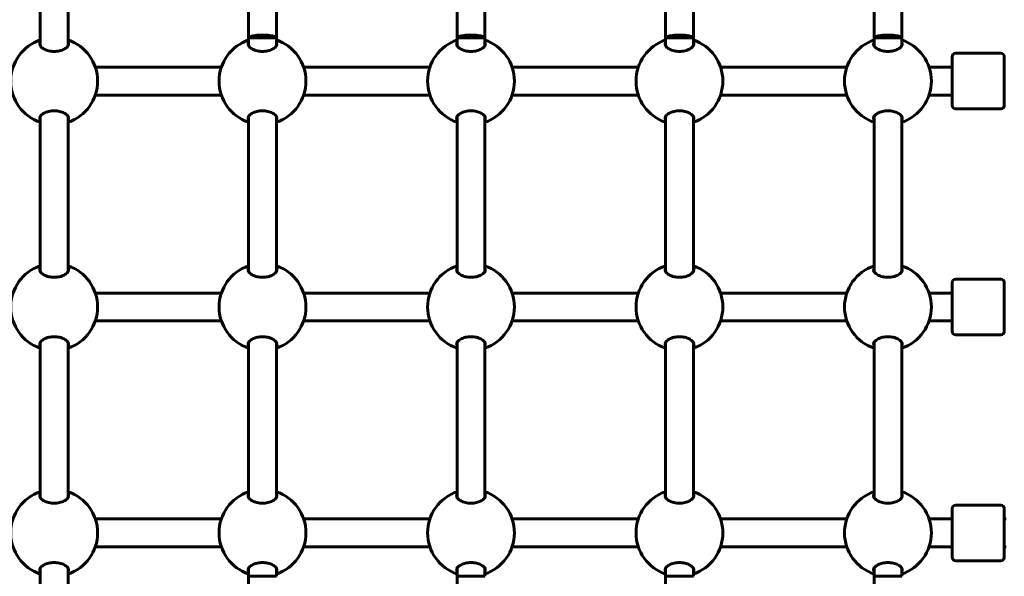
# Model space of a CAD drawing. Units: millimetres. Extents: x 10900 to 24676, y 296 to 21457.
# Drawn here: x 15882 to 16449, y 7739 to 8059 of the extents above; entities that cross this region are included whole.
import ezdxf

# ---------------------------------------------------------------- set-up
doc = ezdxf.new("R2010")
doc.units = ezdxf.units.MM
doc.header["$LTSCALE"] = 90
doc.layers.add('Widoczne (ISO)', color=7, linetype='Continuous', lineweight=60)
doc.layers.add('Wymiar (ISO)', color=116, linetype='Continuous', lineweight=18)
doc.styles.add('Tekst etykiety (ISO)', font='tahoma.ttf')
doc.dimstyles.new('Domyślne (ISO)', dxfattribs={"dimscale": 90, "dimtxt": 3.5, "dimasz": 2.5, "dimexe": 3.175, "dimexo": 0, "dimgap": 0.762, "dimtad": 1, "dimtoh": 1, "dimdec": 0, "dimrnd": 1e-08, "dimzin": 0, "dimtxsty": 'Tekst etykiety (ISO)', "dimcen": 0.09, "dimdle": 10, "dimclrd": 256, "dimclre": 256, "dimclrt": 256, "dimadec": 0, "dimazin": 0, "dimtfac": 0.714286, "dimtdec": 0, "dimtmove": 0, "dimatfit": 3, "dimfxl": 0, "dimtolj": 1, "dimtzin": 0, "dimlwd": 50, "dimlwe": 50, "dimarcsym": 0})

# ---------------------------------------------------------------- blocks, each defined once
blk = doc.blocks.new('*D11')
at = {"layer": 'Defpoints', "color": 0}
for p in [(19264.15, 10847.45), (11301.93, 6932.06), (14054.15, 6932.06)]:
    blk.add_point(p, dxfattribs=at)
at = {"layer": 'Wymiar (ISO)', "lineweight": 50}
for p, q in [((19264.15, 10847.45), (11016.18, 10847.45)), ((11301.93, 10622.45), (11301.93, 7157.06)), ((14054.15, 6932.06), (11016.18, 6932.06))]:
    blk.add_line(p, q, dxfattribs=at)
at = {"layer": 'Wymiar (ISO)'}
for points in [[(11264.43, 10622.45), (11339.43, 10622.45), (11301.93, 10847.45)], [(11264.43, 7157.06), (11339.43, 7157.06), (11301.93, 6932.06)]]:
    blk.add_solid(points, dxfattribs=at)
at = {"layer": 'Wymiar (ISO)', "lineweight": 50, "insert": (10905.24, 8889.76), "char_height": 315, "attachment_point": 2, "rotation": 90, "style": 'Tekst etykiety (ISO)'}
blk.add_mtext('\\A1;3915', dxfattribs=at)

msp = doc.modelspace()

# ---------------------------------------------------------------- linework, layer by layer
at = {"layer": 'Widoczne (ISO)'}
for p, q in [((15893.65, 8043.97), (15893.65, 8133.15)), ((15909.65, 8043.97), (15909.65, 8133.15)), ((16013.59, 8048.56), (16013.58, 8129)), ((16029.59, 8048.56), (16029.58, 8129)), ((16133.59, 8048.56), (16133.58, 8129)), ((16149.59, 8048.56), (16149.58, 8129)), ((16253.59, 8048.56), (16253.58, 8129)), ((16269.59, 8048.56), (16269.58, 8129)), ((16373.59, 8048.56), (16373.58, 8129)), ((16389.59, 8048.56), (16389.58, 8129)), ((16013.59, 8048.56), (16029.59, 8048.56)), ((16013.59, 8043.97), (16013.59, 8048.56)), ((16029.59, 8043.97), (16029.59, 8048.56)), ((16133.59, 8048.56), (16149.59, 8048.56)), ((16133.59, 8043.97), (16133.59, 8048.56)), ((16149.59, 8043.97), (16149.59, 8048.56)), ((16253.59, 8048.56), (16269.59, 8048.56)), ((16253.59, 8043.97), (16253.59, 8048.56)), ((16269.59, 8043.97), (16269.59, 8048.56)), ((16373.59, 8048.56), (16389.59, 8048.56)), ((16373.59, 8043.97), (16373.59, 8048.56)), ((16389.59, 8043.97), (16389.59, 8048.56)), ((16418.59, 8009.56), (16418.59, 8037.56)), ((16446.59, 8039.56), (16420.59, 8039.56)), ((16448.59, 8037.56), (16448.59, 8009.56)), ((15925.33, 8031.56), (15997.9, 8031.56)), ((16045.27, 8031.56), (16117.9, 8031.56)), ((16165.27, 8031.56), (16237.9, 8031.56)), ((16285.27, 8031.56), (16357.9, 8031.56)), ((16405.27, 8031.56), (16418.59, 8031.56)), ((15925.33, 8015.56), (15997.9, 8015.56)), ((16045.27, 8015.56), (16117.9, 8015.56)), ((16165.27, 8015.56), (16237.9, 8015.56)), ((16285.27, 8015.56), (16357.9, 8015.56)), ((16405.27, 8015.56), (16418.59, 8015.56)), ((15893.65, 7913.97), (15893.65, 8003.15)), ((15909.65, 7913.97), (15909.65, 8003.15)), ((16013.59, 7913.97), (16013.59, 8003.15)), ((16029.59, 7913.97), (16029.59, 8003.15)), ((16133.59, 7913.97), (16133.59, 8003.15)), ((16149.59, 7913.97), (16149.59, 8003.15)), ((16253.59, 7913.97), (16253.59, 8003.15)), ((16269.59, 7913.97), (16269.59, 8003.15)), ((16373.59, 7913.97), (16373.59, 8003.15)), ((16389.59, 7913.97), (16389.59, 8003.15)), ((16446.59, 8007.56), (16420.59, 8007.56)), ((16418.59, 7879.56), (16418.59, 7907.56)), ((16446.59, 7909.56), (16420.59, 7909.56)), ((16448.59, 7907.56), (16448.59, 7879.56)), ((15925.33, 7901.56), (15997.9, 7901.56)), ((16045.27, 7901.56), (16117.9, 7901.56)), ((16165.27, 7901.56), (16237.9, 7901.56)), ((16285.27, 7901.56), (16357.9, 7901.56)), ((16405.27, 7901.56), (16418.59, 7901.56)), ((15925.33, 7885.56), (15997.9, 7885.56)), ((16045.27, 7885.56), (16117.9, 7885.56)), ((16165.27, 7885.56), (16237.9, 7885.56)), ((16285.27, 7885.56), (16357.9, 7885.56)), ((16405.27, 7885.56), (16418.59, 7885.56)), ((15893.65, 7783.97), (15893.65, 7873.15)), ((15909.65, 7783.97), (15909.65, 7873.15)), ((16013.59, 7783.97), (16013.59, 7873.15)), ((16029.59, 7783.97), (16029.59, 7873.15)), ((16133.59, 7783.97), (16133.59, 7873.15)), ((16149.59, 7783.97), (16149.59, 7873.15)), ((16253.59, 7783.97), (16253.59, 7873.15)), ((16269.59, 7783.97), (16269.59, 7873.15)), ((16373.59, 7783.97), (16373.59, 7873.15)), ((16389.59, 7783.97), (16389.59, 7873.15)), ((16446.59, 7877.56), (16420.59, 7877.56)), ((16418.59, 7749.56), (16418.59, 7777.56)), ((16446.59, 7779.56), (16420.59, 7779.56)), ((16448.59, 7777.56), (16448.59, 7749.56)), ((15925.33, 7771.56), (15997.9, 7771.56)), ((16045.27, 7771.56), (16117.9, 7771.56)), ((16165.27, 7771.56), (16237.9, 7771.56)), ((16285.27, 7771.56), (16357.9, 7771.56)), ((16405.27, 7771.56), (16418.59, 7771.56)), ((16448.59, 7771.56), (16449.63, 7771.56)), ((15925.33, 7755.56), (15997.9, 7755.56)), ((16045.27, 7755.56), (16117.9, 7755.56)), ((16165.27, 7755.56), (16237.9, 7755.56)), ((16285.27, 7755.56), (16357.9, 7755.56)), ((16405.27, 7755.56), (16418.59, 7755.56)), ((16448.59, 7755.56), (16449.63, 7755.56)), ((15893.65, 7653.97), (15893.65, 7743.15)), ((15909.65, 7653.97), (15909.65, 7743.15)), ((16013.59, 7738.56), (16013.59, 7743.15)), ((16029.59, 7738.56), (16029.59, 7743.15)), ((16133.59, 7738.56), (16133.59, 7743.15)), ((16149.59, 7738.56), (16149.59, 7743.15)), ((16253.59, 7738.56), (16253.59, 7743.15)), ((16269.59, 7738.56), (16269.59, 7743.15)), ((16373.59, 7738.56), (16373.59, 7743.15)), ((16389.59, 7738.56), (16389.59, 7743.15)), ((16446.59, 7747.56), (16420.59, 7747.56)), ((16013.58, 7658.12), (16013.59, 7738.56)), ((16013.59, 7738.56), (16029.59, 7738.56)), ((16133.58, 7658.12), (16133.59, 7738.56)), ((16133.59, 7738.56), (16149.59, 7738.56)), ((16253.58, 7658.12), (16253.59, 7738.56)), ((16253.59, 7738.56), (16269.59, 7738.56)), ((16373.58, 7658.12), (16373.59, 7738.56)), ((16373.59, 7738.56), (16389.59, 7738.56))]:
    msp.add_line(p, q, dxfattribs=at)
for centre, radius, start, end in [((15901.64, 8023.56), 25, 108.6562, 251.3438), ((15901.64, 8023.56), 25, 288.6697, 71.3303), ((16021.58, 8023.56), 25, 108.6562, 251.3438), ((16021.58, 8023.56), 25, 288.6697, 71.3303), ((16141.58, 8023.56), 25, 108.6562, 251.3438), ((16141.58, 8023.56), 25, 288.6697, 71.3303), ((16261.58, 8023.56), 25, 108.6562, 251.3438), ((16261.58, 8023.56), 25, 288.6697, 71.3303), ((16381.58, 8023.56), 25, 108.6562, 251.3438), ((16381.58, 8023.56), 25, 288.6697, 71.3303), ((16420.59, 8037.56), 2, 90, 180), ((16446.59, 8037.56), 2, 0, 90), ((16420.59, 8009.56), 2, 180, 270), ((16446.59, 8009.56), 2, 270, 0), ((15901.64, 7893.56), 25, 108.6562, 251.3438), ((15901.64, 7893.56), 25, 288.6697, 71.3303), ((16021.58, 7893.56), 25, 108.6562, 251.3438), ((16021.58, 7893.56), 25, 288.6697, 71.3303), ((16141.58, 7893.56), 25, 108.6562, 251.3438), ((16141.58, 7893.56), 25, 288.6697, 71.3303), ((16261.58, 7893.56), 25, 108.6562, 251.3438), ((16261.58, 7893.56), 25, 288.6697, 71.3303), ((16381.58, 7893.56), 25, 108.6562, 251.3438), ((16381.58, 7893.56), 25, 288.6697, 71.3303), ((16420.59, 7907.56), 2, 90, 180), ((16446.59, 7907.56), 2, 0, 90), ((16420.59, 7879.56), 2, 180, 270), ((16446.59, 7879.56), 2, 270, 0), ((15901.64, 7763.56), 25, 108.6562, 251.3438), ((15901.64, 7763.56), 25, 288.6697, 71.3303), ((16021.58, 7763.56), 25, 108.6562, 251.3438), ((16021.58, 7763.56), 25, 288.6697, 71.3303), ((16141.58, 7763.56), 25, 108.6562, 251.3438), ((16141.58, 7763.56), 25, 288.6697, 71.3303), ((16261.58, 7763.56), 25, 108.6562, 251.3438), ((16261.58, 7763.56), 25, 288.6697, 71.3303), ((16381.58, 7763.56), 25, 108.6562, 251.3438), ((16381.58, 7763.56), 25, 288.6697, 71.3303), ((16420.59, 7777.56), 2, 90, 180), ((16446.59, 7777.56), 2, 0, 90), ((16420.59, 7749.56), 2, 180, 270), ((16446.59, 7749.56), 2, 270, 0)]:
    msp.add_arc(centre, radius, start, end, dxfattribs=at)
for centre, major_axis, ratio, start_param, end_param in [((16021.59, 8048.56), (8, 0), 0.187115, 6.282901, 9.424494), ((16141.59, 8048.56), (8, 0), 0.187115, 6.282901, 9.424494), ((16261.59, 8048.56), (8, 0), 0.187115, 6.282901, 9.424494), ((16381.59, 8048.56), (8, 0), 0.187115, 6.282901, 9.424494), ((16448.59, 8023.56), (0, -8), 0.000279, 6.283173, 9.424766), ((16448.59, 7893.56), (0, -8), 0.000279, 6.283172, 9.424765)]:
    msp.add_ellipse(centre, major_axis=major_axis, ratio=ratio, start_param=start_param, end_param=end_param, dxfattribs=at)
for points in [[(15893.4, 8044.94), (15893.4, 8045.24), (15893.48, 8045.56), (15893.65, 8045.86)], [(16029.58, 8045.86), (16029.75, 8045.55), (16029.84, 8045.24), (16029.84, 8044.94)], [(16149.58, 8045.86), (16149.75, 8045.55), (16149.84, 8045.24), (16149.84, 8044.94)], [(16269.58, 8045.86), (16269.75, 8045.55), (16269.84, 8045.24), (16269.84, 8044.94)], [(16389.58, 8045.86), (16389.75, 8045.55), (16389.84, 8045.24), (16389.84, 8044.94)], [(15893.65, 8001.26), (15893.48, 8001.57), (15893.4, 8001.88), (15893.4, 8002.18)], [(16029.84, 8002.18), (16029.84, 8001.88), (16029.75, 8001.57), (16029.58, 8001.26)], [(16149.84, 8002.18), (16149.84, 8001.88), (16149.75, 8001.57), (16149.58, 8001.26)], [(16269.84, 8002.18), (16269.84, 8001.88), (16269.75, 8001.57), (16269.58, 8001.26)], [(16389.84, 8002.18), (16389.84, 8001.88), (16389.75, 8001.57), (16389.58, 8001.26)], [(15893.4, 7914.94), (15893.4, 7915.24), (15893.48, 7915.56), (15893.65, 7915.86)], [(16029.58, 7915.86), (16029.75, 7915.55), (16029.84, 7915.24), (16029.84, 7914.94)], [(16149.58, 7915.86), (16149.75, 7915.55), (16149.84, 7915.24), (16149.84, 7914.94)], [(16269.58, 7915.86), (16269.75, 7915.55), (16269.84, 7915.24), (16269.84, 7914.94)], [(16389.58, 7915.86), (16389.75, 7915.55), (16389.84, 7915.24), (16389.84, 7914.94)], [(15893.65, 7871.26), (15893.48, 7871.57), (15893.4, 7871.88), (15893.4, 7872.18)], [(16029.84, 7872.18), (16029.84, 7871.88), (16029.75, 7871.57), (16029.58, 7871.26)], [(16149.84, 7872.18), (16149.84, 7871.88), (16149.75, 7871.57), (16149.58, 7871.26)], [(16269.84, 7872.18), (16269.84, 7871.88), (16269.75, 7871.57), (16269.58, 7871.26)], [(16389.84, 7872.18), (16389.84, 7871.88), (16389.75, 7871.57), (16389.58, 7871.26)], [(15893.4, 7784.94), (15893.4, 7785.24), (15893.48, 7785.56), (15893.65, 7785.86)], [(16029.58, 7785.86), (16029.75, 7785.55), (16029.84, 7785.24), (16029.84, 7784.94)], [(16149.58, 7785.86), (16149.75, 7785.55), (16149.84, 7785.24), (16149.84, 7784.94)], [(16269.58, 7785.86), (16269.75, 7785.55), (16269.84, 7785.24), (16269.84, 7784.94)], [(16389.58, 7785.86), (16389.75, 7785.55), (16389.84, 7785.24), (16389.84, 7784.94)], [(15893.65, 7741.26), (15893.48, 7741.57), (15893.4, 7741.88), (15893.4, 7742.18)], [(16029.84, 7742.18), (16029.84, 7741.88), (16029.75, 7741.57), (16029.58, 7741.26)], [(16149.84, 7742.18), (16149.84, 7741.88), (16149.75, 7741.57), (16149.58, 7741.26)], [(16269.84, 7742.18), (16269.84, 7741.88), (16269.75, 7741.57), (16269.58, 7741.26)], [(16389.84, 7742.18), (16389.84, 7741.88), (16389.75, 7741.57), (16389.58, 7741.26)]]:
    msp.add_open_spline(points, degree=3, dxfattribs=at)
for points, knots in [([(15909.65, 8045.86), (15909.82, 8045.55), (15909.9, 8045.24), (15909.9, 8044.44), (15909.68, 8043.9), (15908.8, 8042.85), (15908.14, 8042.34), (15906.65, 8041.57), (15905.75, 8041.23), (15903.77, 8040.77), (15902.68, 8040.65), (15900.62, 8040.65), (15899.53, 8040.77), (15897.54, 8041.23), (15896.65, 8041.57), (15895.16, 8042.34), (15894.49, 8042.85), (15893.61, 8043.9), (15893.4, 8044.44), (15893.4, 8044.94)], [2.385044, 2.385044, 2.385044, 2.385044, 2.60083, 2.60083, 2.951154, 2.951154, 3.301477, 3.301477, 3.611802, 3.611802, 3.922127, 3.922127, 4.232451, 4.232451, 4.542776, 4.542776, 4.8931, 4.8931, 5.243423, 5.243423, 5.243423, 5.243423]), ([(16029.84, 8044.94), (16029.84, 8044.44), (16029.62, 8043.9), (16028.74, 8042.85), (16028.07, 8042.34), (16026.58, 8041.57), (16025.69, 8041.23), (16023.71, 8040.77), (16022.62, 8040.65), (16020.55, 8040.65), (16019.46, 8040.77), (16017.48, 8041.23), (16016.59, 8041.57), (16015.1, 8042.34), (16014.43, 8042.85), (16013.55, 8043.9), (16013.34, 8044.44), (16013.34, 8045.24), (16013.42, 8045.56), (16013.59, 8045.86)], [0, 0, 0, 0, 0.350324, 0.350324, 0.700647, 0.700647, 1.010972, 1.010972, 1.321297, 1.321297, 1.631622, 1.631622, 1.941946, 1.941946, 2.29227, 2.29227, 2.642593, 2.642593, 2.858855, 2.858855, 2.858855, 2.858855]), ([(16149.84, 8044.94), (16149.84, 8044.44), (16149.62, 8043.9), (16148.74, 8042.85), (16148.07, 8042.34), (16146.58, 8041.57), (16145.69, 8041.23), (16143.71, 8040.77), (16142.62, 8040.65), (16140.55, 8040.65), (16139.46, 8040.77), (16137.48, 8041.23), (16136.59, 8041.57), (16135.1, 8042.34), (16134.43, 8042.85), (16133.55, 8043.9), (16133.34, 8044.44), (16133.34, 8045.24), (16133.42, 8045.56), (16133.59, 8045.86)], [0, 0, 0, 0, 0.350324, 0.350324, 0.700647, 0.700647, 1.010972, 1.010972, 1.321297, 1.321297, 1.631622, 1.631622, 1.941946, 1.941946, 2.29227, 2.29227, 2.642593, 2.642593, 2.858855, 2.858855, 2.858855, 2.858855]), ([(16269.84, 8044.94), (16269.84, 8044.44), (16269.62, 8043.9), (16268.74, 8042.85), (16268.07, 8042.34), (16266.58, 8041.57), (16265.69, 8041.23), (16263.71, 8040.77), (16262.62, 8040.65), (16260.55, 8040.65), (16259.46, 8040.77), (16257.48, 8041.23), (16256.59, 8041.57), (16255.1, 8042.34), (16254.43, 8042.85), (16253.55, 8043.9), (16253.34, 8044.44), (16253.34, 8045.24), (16253.42, 8045.56), (16253.59, 8045.86)], [0, 0, 0, 0, 0.350324, 0.350324, 0.700647, 0.700647, 1.010972, 1.010972, 1.321297, 1.321297, 1.631622, 1.631622, 1.941946, 1.941946, 2.29227, 2.29227, 2.642593, 2.642593, 2.858855, 2.858855, 2.858855, 2.858855]), ([(16389.84, 8044.94), (16389.84, 8044.44), (16389.62, 8043.9), (16388.74, 8042.85), (16388.07, 8042.34), (16386.58, 8041.57), (16385.69, 8041.23), (16383.71, 8040.77), (16382.62, 8040.65), (16380.55, 8040.65), (16379.46, 8040.77), (16377.48, 8041.23), (16376.59, 8041.57), (16375.1, 8042.34), (16374.43, 8042.85), (16373.55, 8043.9), (16373.34, 8044.44), (16373.34, 8045.24), (16373.42, 8045.56), (16373.59, 8045.86)], [0, 0, 0, 0, 0.350324, 0.350324, 0.700647, 0.700647, 1.010972, 1.010972, 1.321297, 1.321297, 1.631622, 1.631622, 1.941946, 1.941946, 2.29227, 2.29227, 2.642593, 2.642593, 2.858855, 2.858855, 2.858855, 2.858855]), ([(15893.4, 8002.18), (15893.4, 8002.68), (15893.61, 8003.23), (15894.49, 8004.27), (15895.16, 8004.78), (15896.65, 8005.55), (15897.54, 8005.89), (15899.53, 8006.35), (15900.62, 8006.47), (15902.68, 8006.47), (15903.77, 8006.35), (15905.75, 8005.89), (15906.65, 8005.55), (15908.14, 8004.78), (15908.8, 8004.27), (15909.68, 8003.23), (15909.9, 8002.68), (15909.9, 8001.88), (15909.82, 8001.57), (15909.65, 8001.26)], [0, 0, 0, 0, 0.350324, 0.350324, 0.700647, 0.700647, 1.010972, 1.010972, 1.321297, 1.321297, 1.631622, 1.631622, 1.941946, 1.941946, 2.29227, 2.29227, 2.642593, 2.642593, 2.85838, 2.85838, 2.85838, 2.85838]), ([(16013.59, 8001.26), (16013.42, 8001.57), (16013.34, 8001.88), (16013.34, 8002.68), (16013.55, 8003.23), (16014.43, 8004.27), (16015.1, 8004.78), (16016.59, 8005.55), (16017.48, 8005.89), (16019.46, 8006.35), (16020.55, 8006.47), (16022.62, 8006.47), (16023.71, 8006.35), (16025.69, 8005.89), (16026.58, 8005.55), (16028.07, 8004.78), (16028.74, 8004.27), (16029.62, 8003.23), (16029.84, 8002.68), (16029.84, 8002.18)], [2.384569, 2.384569, 2.384569, 2.384569, 2.60083, 2.60083, 2.951154, 2.951154, 3.301477, 3.301477, 3.611802, 3.611802, 3.922127, 3.922127, 4.232451, 4.232451, 4.542776, 4.542776, 4.8931, 4.8931, 5.243423, 5.243423, 5.243423, 5.243423]), ([(16133.59, 8001.26), (16133.42, 8001.57), (16133.34, 8001.88), (16133.34, 8002.68), (16133.55, 8003.23), (16134.43, 8004.27), (16135.1, 8004.78), (16136.59, 8005.55), (16137.48, 8005.89), (16139.46, 8006.35), (16140.55, 8006.47), (16142.62, 8006.47), (16143.71, 8006.35), (16145.69, 8005.89), (16146.58, 8005.55), (16148.07, 8004.78), (16148.74, 8004.27), (16149.62, 8003.23), (16149.84, 8002.68), (16149.84, 8002.18)], [2.384569, 2.384569, 2.384569, 2.384569, 2.60083, 2.60083, 2.951154, 2.951154, 3.301477, 3.301477, 3.611802, 3.611802, 3.922127, 3.922127, 4.232451, 4.232451, 4.542776, 4.542776, 4.8931, 4.8931, 5.243423, 5.243423, 5.243423, 5.243423]), ([(16253.59, 8001.26), (16253.42, 8001.57), (16253.34, 8001.88), (16253.34, 8002.68), (16253.55, 8003.23), (16254.43, 8004.27), (16255.1, 8004.78), (16256.59, 8005.55), (16257.48, 8005.89), (16259.46, 8006.35), (16260.55, 8006.47), (16262.62, 8006.47), (16263.71, 8006.35), (16265.69, 8005.89), (16266.58, 8005.55), (16268.07, 8004.78), (16268.74, 8004.27), (16269.62, 8003.23), (16269.84, 8002.68), (16269.84, 8002.18)], [2.384569, 2.384569, 2.384569, 2.384569, 2.60083, 2.60083, 2.951154, 2.951154, 3.301477, 3.301477, 3.611802, 3.611802, 3.922127, 3.922127, 4.232451, 4.232451, 4.542776, 4.542776, 4.8931, 4.8931, 5.243423, 5.243423, 5.243423, 5.243423]), ([(16373.59, 8001.26), (16373.42, 8001.57), (16373.34, 8001.88), (16373.34, 8002.68), (16373.55, 8003.23), (16374.43, 8004.27), (16375.1, 8004.78), (16376.59, 8005.55), (16377.48, 8005.89), (16379.46, 8006.35), (16380.55, 8006.47), (16382.62, 8006.47), (16383.71, 8006.35), (16385.69, 8005.89), (16386.58, 8005.55), (16388.07, 8004.78), (16388.74, 8004.27), (16389.62, 8003.23), (16389.84, 8002.68), (16389.84, 8002.18)], [2.384569, 2.384569, 2.384569, 2.384569, 2.60083, 2.60083, 2.951154, 2.951154, 3.301477, 3.301477, 3.611802, 3.611802, 3.922127, 3.922127, 4.232451, 4.232451, 4.542776, 4.542776, 4.8931, 4.8931, 5.243423, 5.243423, 5.243423, 5.243423]), ([(15909.65, 7915.86), (15909.82, 7915.55), (15909.9, 7915.24), (15909.9, 7914.44), (15909.68, 7913.9), (15908.8, 7912.85), (15908.14, 7912.34), (15906.65, 7911.57), (15905.75, 7911.23), (15903.77, 7910.77), (15902.68, 7910.65), (15900.62, 7910.65), (15899.53, 7910.77), (15897.54, 7911.23), (15896.65, 7911.57), (15895.16, 7912.34), (15894.49, 7912.85), (15893.61, 7913.9), (15893.4, 7914.44), (15893.4, 7914.94)], [2.385044, 2.385044, 2.385044, 2.385044, 2.60083, 2.60083, 2.951154, 2.951154, 3.301477, 3.301477, 3.611802, 3.611802, 3.922127, 3.922127, 4.232451, 4.232451, 4.542776, 4.542776, 4.8931, 4.8931, 5.243423, 5.243423, 5.243423, 5.243423]), ([(16029.84, 7914.94), (16029.84, 7914.44), (16029.62, 7913.9), (16028.74, 7912.85), (16028.07, 7912.34), (16026.58, 7911.57), (16025.69, 7911.23), (16023.71, 7910.77), (16022.62, 7910.65), (16020.55, 7910.65), (16019.46, 7910.77), (16017.48, 7911.23), (16016.59, 7911.57), (16015.1, 7912.34), (16014.43, 7912.85), (16013.55, 7913.9), (16013.34, 7914.44), (16013.34, 7915.24), (16013.42, 7915.56), (16013.59, 7915.86)], [0, 0, 0, 0, 0.350324, 0.350324, 0.700647, 0.700647, 1.010972, 1.010972, 1.321297, 1.321297, 1.631622, 1.631622, 1.941946, 1.941946, 2.29227, 2.29227, 2.642593, 2.642593, 2.858855, 2.858855, 2.858855, 2.858855]), ([(16149.84, 7914.94), (16149.84, 7914.44), (16149.62, 7913.9), (16148.74, 7912.85), (16148.07, 7912.34), (16146.58, 7911.57), (16145.69, 7911.23), (16143.71, 7910.77), (16142.62, 7910.65), (16140.55, 7910.65), (16139.46, 7910.77), (16137.48, 7911.23), (16136.59, 7911.57), (16135.1, 7912.34), (16134.43, 7912.85), (16133.55, 7913.9), (16133.34, 7914.44), (16133.34, 7915.24), (16133.42, 7915.56), (16133.59, 7915.86)], [0, 0, 0, 0, 0.350324, 0.350324, 0.700647, 0.700647, 1.010972, 1.010972, 1.321297, 1.321297, 1.631622, 1.631622, 1.941946, 1.941946, 2.29227, 2.29227, 2.642593, 2.642593, 2.858855, 2.858855, 2.858855, 2.858855]), ([(16269.84, 7914.94), (16269.84, 7914.44), (16269.62, 7913.9), (16268.74, 7912.85), (16268.07, 7912.34), (16266.58, 7911.57), (16265.69, 7911.23), (16263.71, 7910.77), (16262.62, 7910.65), (16260.55, 7910.65), (16259.46, 7910.77), (16257.48, 7911.23), (16256.59, 7911.57), (16255.1, 7912.34), (16254.43, 7912.85), (16253.55, 7913.9), (16253.34, 7914.44), (16253.34, 7915.24), (16253.42, 7915.56), (16253.59, 7915.86)], [0, 0, 0, 0, 0.350324, 0.350324, 0.700647, 0.700647, 1.010972, 1.010972, 1.321297, 1.321297, 1.631622, 1.631622, 1.941946, 1.941946, 2.29227, 2.29227, 2.642593, 2.642593, 2.858855, 2.858855, 2.858855, 2.858855]), ([(16389.84, 7914.94), (16389.84, 7914.44), (16389.62, 7913.9), (16388.74, 7912.85), (16388.07, 7912.34), (16386.58, 7911.57), (16385.69, 7911.23), (16383.71, 7910.77), (16382.62, 7910.65), (16380.55, 7910.65), (16379.46, 7910.77), (16377.48, 7911.23), (16376.59, 7911.57), (16375.1, 7912.34), (16374.43, 7912.85), (16373.55, 7913.9), (16373.34, 7914.44), (16373.34, 7915.24), (16373.42, 7915.56), (16373.59, 7915.86)], [0, 0, 0, 0, 0.350324, 0.350324, 0.700647, 0.700647, 1.010972, 1.010972, 1.321297, 1.321297, 1.631622, 1.631622, 1.941946, 1.941946, 2.29227, 2.29227, 2.642593, 2.642593, 2.858855, 2.858855, 2.858855, 2.858855]), ([(15893.4, 7872.18), (15893.4, 7872.68), (15893.61, 7873.23), (15894.49, 7874.27), (15895.16, 7874.78), (15896.65, 7875.55), (15897.54, 7875.89), (15899.53, 7876.35), (15900.62, 7876.47), (15902.68, 7876.47), (15903.77, 7876.35), (15905.75, 7875.89), (15906.65, 7875.55), (15908.14, 7874.78), (15908.8, 7874.27), (15909.68, 7873.23), (15909.9, 7872.68), (15909.9, 7871.88), (15909.82, 7871.57), (15909.65, 7871.26)], [0, 0, 0, 0, 0.350324, 0.350324, 0.700647, 0.700647, 1.010972, 1.010972, 1.321297, 1.321297, 1.631622, 1.631622, 1.941946, 1.941946, 2.29227, 2.29227, 2.642593, 2.642593, 2.85838, 2.85838, 2.85838, 2.85838]), ([(16013.59, 7871.26), (16013.42, 7871.57), (16013.34, 7871.88), (16013.34, 7872.68), (16013.55, 7873.23), (16014.43, 7874.27), (16015.1, 7874.78), (16016.59, 7875.55), (16017.48, 7875.89), (16019.46, 7876.35), (16020.55, 7876.47), (16022.62, 7876.47), (16023.71, 7876.35), (16025.69, 7875.89), (16026.58, 7875.55), (16028.07, 7874.78), (16028.74, 7874.27), (16029.62, 7873.23), (16029.84, 7872.68), (16029.84, 7872.18)], [2.384569, 2.384569, 2.384569, 2.384569, 2.60083, 2.60083, 2.951154, 2.951154, 3.301477, 3.301477, 3.611802, 3.611802, 3.922127, 3.922127, 4.232451, 4.232451, 4.542776, 4.542776, 4.8931, 4.8931, 5.243423, 5.243423, 5.243423, 5.243423]), ([(16133.59, 7871.26), (16133.42, 7871.57), (16133.34, 7871.88), (16133.34, 7872.68), (16133.55, 7873.23), (16134.43, 7874.27), (16135.1, 7874.78), (16136.59, 7875.55), (16137.48, 7875.89), (16139.46, 7876.35), (16140.55, 7876.47), (16142.62, 7876.47), (16143.71, 7876.35), (16145.69, 7875.89), (16146.58, 7875.55), (16148.07, 7874.78), (16148.74, 7874.27), (16149.62, 7873.23), (16149.84, 7872.68), (16149.84, 7872.18)], [2.384569, 2.384569, 2.384569, 2.384569, 2.60083, 2.60083, 2.951154, 2.951154, 3.301477, 3.301477, 3.611802, 3.611802, 3.922127, 3.922127, 4.232451, 4.232451, 4.542776, 4.542776, 4.8931, 4.8931, 5.243423, 5.243423, 5.243423, 5.243423]), ([(16253.59, 7871.26), (16253.42, 7871.57), (16253.34, 7871.88), (16253.34, 7872.68), (16253.55, 7873.23), (16254.43, 7874.27), (16255.1, 7874.78), (16256.59, 7875.55), (16257.48, 7875.89), (16259.46, 7876.35), (16260.55, 7876.47), (16262.62, 7876.47), (16263.71, 7876.35), (16265.69, 7875.89), (16266.58, 7875.55), (16268.07, 7874.78), (16268.74, 7874.27), (16269.62, 7873.23), (16269.84, 7872.68), (16269.84, 7872.18)], [2.384569, 2.384569, 2.384569, 2.384569, 2.60083, 2.60083, 2.951154, 2.951154, 3.301477, 3.301477, 3.611802, 3.611802, 3.922127, 3.922127, 4.232451, 4.232451, 4.542776, 4.542776, 4.8931, 4.8931, 5.243423, 5.243423, 5.243423, 5.243423]), ([(16373.59, 7871.26), (16373.42, 7871.57), (16373.34, 7871.88), (16373.34, 7872.68), (16373.55, 7873.23), (16374.43, 7874.27), (16375.1, 7874.78), (16376.59, 7875.55), (16377.48, 7875.89), (16379.46, 7876.35), (16380.55, 7876.47), (16382.62, 7876.47), (16383.71, 7876.35), (16385.69, 7875.89), (16386.58, 7875.55), (16388.07, 7874.78), (16388.74, 7874.27), (16389.62, 7873.23), (16389.84, 7872.68), (16389.84, 7872.18)], [2.384569, 2.384569, 2.384569, 2.384569, 2.60083, 2.60083, 2.951154, 2.951154, 3.301477, 3.301477, 3.611802, 3.611802, 3.922127, 3.922127, 4.232451, 4.232451, 4.542776, 4.542776, 4.8931, 4.8931, 5.243423, 5.243423, 5.243423, 5.243423]), ([(15909.65, 7785.86), (15909.82, 7785.55), (15909.9, 7785.24), (15909.9, 7784.44), (15909.68, 7783.9), (15908.8, 7782.85), (15908.14, 7782.34), (15906.65, 7781.57), (15905.75, 7781.23), (15903.77, 7780.77), (15902.68, 7780.65), (15900.62, 7780.65), (15899.53, 7780.77), (15897.54, 7781.23), (15896.65, 7781.57), (15895.16, 7782.34), (15894.49, 7782.85), (15893.61, 7783.9), (15893.4, 7784.44), (15893.4, 7784.94)], [2.385044, 2.385044, 2.385044, 2.385044, 2.60083, 2.60083, 2.951154, 2.951154, 3.301477, 3.301477, 3.611802, 3.611802, 3.922127, 3.922127, 4.232451, 4.232451, 4.542776, 4.542776, 4.8931, 4.8931, 5.243423, 5.243423, 5.243423, 5.243423]), ([(16029.84, 7784.94), (16029.84, 7784.44), (16029.62, 7783.9), (16028.74, 7782.85), (16028.07, 7782.34), (16026.58, 7781.57), (16025.69, 7781.23), (16023.71, 7780.77), (16022.62, 7780.65), (16020.55, 7780.65), (16019.46, 7780.77), (16017.48, 7781.23), (16016.59, 7781.57), (16015.1, 7782.34), (16014.43, 7782.85), (16013.55, 7783.9), (16013.34, 7784.44), (16013.34, 7785.24), (16013.42, 7785.56), (16013.59, 7785.86)], [0, 0, 0, 0, 0.350324, 0.350324, 0.700647, 0.700647, 1.010972, 1.010972, 1.321297, 1.321297, 1.631622, 1.631622, 1.941946, 1.941946, 2.29227, 2.29227, 2.642593, 2.642593, 2.858855, 2.858855, 2.858855, 2.858855]), ([(16149.84, 7784.94), (16149.84, 7784.44), (16149.62, 7783.9), (16148.74, 7782.85), (16148.07, 7782.34), (16146.58, 7781.57), (16145.69, 7781.23), (16143.71, 7780.77), (16142.62, 7780.65), (16140.55, 7780.65), (16139.46, 7780.77), (16137.48, 7781.23), (16136.59, 7781.57), (16135.1, 7782.34), (16134.43, 7782.85), (16133.55, 7783.9), (16133.34, 7784.44), (16133.34, 7785.24), (16133.42, 7785.56), (16133.59, 7785.86)], [0, 0, 0, 0, 0.350324, 0.350324, 0.700647, 0.700647, 1.010972, 1.010972, 1.321297, 1.321297, 1.631622, 1.631622, 1.941946, 1.941946, 2.29227, 2.29227, 2.642593, 2.642593, 2.858855, 2.858855, 2.858855, 2.858855]), ([(16269.84, 7784.94), (16269.84, 7784.44), (16269.62, 7783.9), (16268.74, 7782.85), (16268.07, 7782.34), (16266.58, 7781.57), (16265.69, 7781.23), (16263.71, 7780.77), (16262.62, 7780.65), (16260.55, 7780.65), (16259.46, 7780.77), (16257.48, 7781.23), (16256.59, 7781.57), (16255.1, 7782.34), (16254.43, 7782.85), (16253.55, 7783.9), (16253.34, 7784.44), (16253.34, 7785.24), (16253.42, 7785.56), (16253.59, 7785.86)], [0, 0, 0, 0, 0.350324, 0.350324, 0.700647, 0.700647, 1.010972, 1.010972, 1.321297, 1.321297, 1.631622, 1.631622, 1.941946, 1.941946, 2.29227, 2.29227, 2.642593, 2.642593, 2.858855, 2.858855, 2.858855, 2.858855]), ([(16389.84, 7784.94), (16389.84, 7784.44), (16389.62, 7783.9), (16388.74, 7782.85), (16388.07, 7782.34), (16386.58, 7781.57), (16385.69, 7781.23), (16383.71, 7780.77), (16382.62, 7780.65), (16380.55, 7780.65), (16379.46, 7780.77), (16377.48, 7781.23), (16376.59, 7781.57), (16375.1, 7782.34), (16374.43, 7782.85), (16373.55, 7783.9), (16373.34, 7784.44), (16373.34, 7785.24), (16373.42, 7785.56), (16373.59, 7785.86)], [0, 0, 0, 0, 0.350324, 0.350324, 0.700647, 0.700647, 1.010972, 1.010972, 1.321297, 1.321297, 1.631622, 1.631622, 1.941946, 1.941946, 2.29227, 2.29227, 2.642593, 2.642593, 2.858855, 2.858855, 2.858855, 2.858855]), ([(15893.4, 7742.18), (15893.4, 7742.68), (15893.61, 7743.23), (15894.49, 7744.27), (15895.16, 7744.78), (15896.65, 7745.55), (15897.54, 7745.89), (15899.53, 7746.35), (15900.62, 7746.47), (15902.68, 7746.47), (15903.77, 7746.35), (15905.75, 7745.89), (15906.65, 7745.55), (15908.14, 7744.78), (15908.8, 7744.27), (15909.68, 7743.23), (15909.9, 7742.68), (15909.9, 7741.88), (15909.82, 7741.57), (15909.65, 7741.26)], [0, 0, 0, 0, 0.350324, 0.350324, 0.700647, 0.700647, 1.010972, 1.010972, 1.321297, 1.321297, 1.631622, 1.631622, 1.941946, 1.941946, 2.29227, 2.29227, 2.642593, 2.642593, 2.85838, 2.85838, 2.85838, 2.85838]), ([(16013.59, 7741.26), (16013.42, 7741.57), (16013.34, 7741.88), (16013.34, 7742.68), (16013.55, 7743.23), (16014.43, 7744.27), (16015.1, 7744.78), (16016.59, 7745.55), (16017.48, 7745.89), (16019.46, 7746.35), (16020.55, 7746.47), (16022.62, 7746.47), (16023.71, 7746.35), (16025.69, 7745.89), (16026.58, 7745.55), (16028.07, 7744.78), (16028.74, 7744.27), (16029.62, 7743.23), (16029.84, 7742.68), (16029.84, 7742.18)], [2.384569, 2.384569, 2.384569, 2.384569, 2.60083, 2.60083, 2.951154, 2.951154, 3.301477, 3.301477, 3.611802, 3.611802, 3.922127, 3.922127, 4.232451, 4.232451, 4.542776, 4.542776, 4.8931, 4.8931, 5.243423, 5.243423, 5.243423, 5.243423]), ([(16133.59, 7741.26), (16133.42, 7741.57), (16133.34, 7741.88), (16133.34, 7742.68), (16133.55, 7743.23), (16134.43, 7744.27), (16135.1, 7744.78), (16136.59, 7745.55), (16137.48, 7745.89), (16139.46, 7746.35), (16140.55, 7746.47), (16142.62, 7746.47), (16143.71, 7746.35), (16145.69, 7745.89), (16146.58, 7745.55), (16148.07, 7744.78), (16148.74, 7744.27), (16149.62, 7743.23), (16149.84, 7742.68), (16149.84, 7742.18)], [2.384569, 2.384569, 2.384569, 2.384569, 2.60083, 2.60083, 2.951154, 2.951154, 3.301477, 3.301477, 3.611802, 3.611802, 3.922127, 3.922127, 4.232451, 4.232451, 4.542776, 4.542776, 4.8931, 4.8931, 5.243423, 5.243423, 5.243423, 5.243423]), ([(16253.59, 7741.26), (16253.42, 7741.57), (16253.34, 7741.88), (16253.34, 7742.68), (16253.55, 7743.23), (16254.43, 7744.27), (16255.1, 7744.78), (16256.59, 7745.55), (16257.48, 7745.89), (16259.46, 7746.35), (16260.55, 7746.47), (16262.62, 7746.47), (16263.71, 7746.35), (16265.69, 7745.89), (16266.58, 7745.55), (16268.07, 7744.78), (16268.74, 7744.27), (16269.62, 7743.23), (16269.84, 7742.68), (16269.84, 7742.18)], [2.384569, 2.384569, 2.384569, 2.384569, 2.60083, 2.60083, 2.951154, 2.951154, 3.301477, 3.301477, 3.611802, 3.611802, 3.922127, 3.922127, 4.232451, 4.232451, 4.542776, 4.542776, 4.8931, 4.8931, 5.243423, 5.243423, 5.243423, 5.243423]), ([(16373.59, 7741.26), (16373.42, 7741.57), (16373.34, 7741.88), (16373.34, 7742.68), (16373.55, 7743.23), (16374.43, 7744.27), (16375.1, 7744.78), (16376.59, 7745.55), (16377.48, 7745.89), (16379.46, 7746.35), (16380.55, 7746.47), (16382.62, 7746.47), (16383.71, 7746.35), (16385.69, 7745.89), (16386.58, 7745.55), (16388.07, 7744.78), (16388.74, 7744.27), (16389.62, 7743.23), (16389.84, 7742.68), (16389.84, 7742.18)], [2.384569, 2.384569, 2.384569, 2.384569, 2.60083, 2.60083, 2.951154, 2.951154, 3.301477, 3.301477, 3.611802, 3.611802, 3.922127, 3.922127, 4.232451, 4.232451, 4.542776, 4.542776, 4.8931, 4.8931, 5.243423, 5.243423, 5.243423, 5.243423])]:
    msp.add_open_spline(points, degree=3, knots=knots, dxfattribs=at)

# ---------------------------------------------------------------- dimensions: what is measured, and where the dimension line sits
at = {"layer": 'Wymiar (ISO)', "lineweight": 50}
dim = msp.add_linear_dim(base=(11301.93, 6932.06), p1=(19264.15, 10847.45), p2=(14054.15, 6932.06), angle=90, dimstyle='Domyślne (ISO)', override={"dimtoh": 0, "dimdec": 0, "dimtp": 0, "dimtm": 0, "dimtdec": 0, "dimtofl": 0, "dimatfit": 1}, dxfattribs=at)
dim.commit()
dim.dimension.update_dxf_attribs({"geometry": '*D11', "text_midpoint": (11301.93, 8889.76), "dimtype": 160})

doc.saveas('drawing.dxf')
